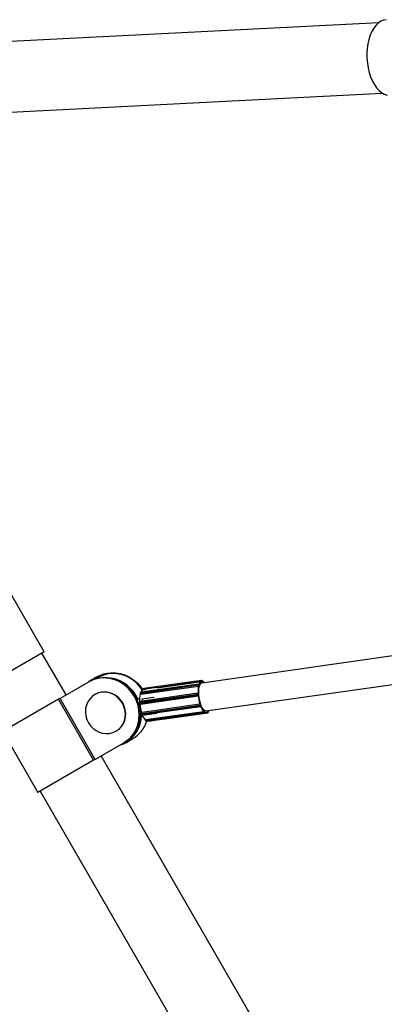
# Model space of a CAD drawing. Units: millimetres. Extents: x 971.6 to 986.9, y 461.6 to 471.6.
# Drawn here: x 976.7 to 976.9, y 466.5 to 467.1 of the extents above; entities that cross this region are included whole.
import ezdxf

# ---------------------------------------------------------------- set-up
doc = ezdxf.new("R2010")
doc.units = ezdxf.units.MM

# ---------------------------------------------------------------- blocks, each defined once
blk = doc.blocks.new('asd')
at = {"linetype": 'Continuous'}
for p, q in [((976.9146945561936, 467.0595430031325), (976.4667687663201, 467.0367312008129)), ((976.5420297656142, 467.0005961146625), (976.9167247639263, 467.0196784457647)), ((976.7250139992477, 466.7030433040925), (976.7050558888815, 466.7376117652699)), ((977.1049195826391, 466.7267388462946), (976.8144697491138, 466.685380618099)), ((976.8167205722551, 466.6695735771489), (977.1039336221218, 466.7104709077239)), ((976.7250139992477, 466.7030433040925), (976.687852903482, 466.6815883354487)), ((976.7373630628489, 466.6786603819544), (976.7237176819535, 466.7022948749537)), ((976.7500264407797, 466.6859715866117), (976.7340047100035, 466.6767214360352)), ((976.7500264407797, 466.6859715866117), (976.7505127784517, 466.6862523737975)), ((976.7547277049417, 466.6886858627411), (976.7505127784517, 466.6862523737975)), ((976.755306368553, 466.6884438133132), (976.7543223612823, 466.6878756964506)), ((976.7547277049417, 466.6886858627411), (976.7552140426136, 466.6889666499269)), ((976.7797160324491, 466.6797324594014), (976.8124565783027, 466.6843945070611)), ((976.779808875092, 466.6800576716035), (976.8125494209456, 466.6847197192633)), ((976.8126418280415, 466.6848410568962), (976.7799012821879, 466.6801790092365)), ((976.8142670994889, 466.6868671822139), (976.7815265536353, 466.6822051345542)), ((976.7890738850526, 466.6827912609508), (976.8141617054467, 466.6863636086715)), ((976.789101684339, 466.6827636801801), (976.8141657745264, 466.6863326488688)), ((976.8124565783027, 466.6843945070611), (976.8125494209456, 466.6847197192633)), ((976.8126744574271, 466.6846583624101), (976.8125816147841, 466.6843331502079)), ((976.8129053985314, 466.6845842102504), (976.8128778895622, 466.6846471965976)), ((976.8129192130215, 466.6845281865516), (976.8128789277968, 466.6846204262544)), ((976.8141657745264, 466.6863326488688), (976.8141617054467, 466.6863636086715)), ((976.8142799987913, 466.6868684503393), (976.8142724456654, 466.6868677075352)), ((976.8144557310566, 466.686878053852), (976.8142799987913, 466.6868684503393)), ((976.8142893393175, 466.6863786990002), (976.8143054271486, 466.6862562939045)), ((976.8145536637578, 466.6867915816039), (976.8143779314925, 466.6867819780911)), ((976.8147623310385, 466.6862812630375), (976.8147462432074, 466.6864036681333)), ((976.8147645752591, 466.6863131141278), (976.8147526954525, 466.6864035022516)), ((976.7539044626833, 466.6789551493104), (976.7537219887888, 466.6788497979583)), ((976.7793352535804, 466.6745111766612), (976.812075799434, 466.6791732243209)), ((976.7793687426641, 466.6740225261732), (976.8121092885177, 466.678684573833)), ((976.7794918361175, 466.679822009596), (976.7793989934744, 466.6794967973938)), ((976.8121898094586, 466.6795907837478), (976.779449263605, 466.674928736088)), ((976.779808875092, 466.6800576716035), (976.7797160324491, 466.6797324594014)), ((976.779785935125, 466.6790346148024), (976.8125264809786, 466.6836966624622)), ((976.779785935125, 466.6790346148024), (976.779796124428, 466.6790112847034)), ((976.779796124428, 466.6790112847034), (976.8125366702816, 466.6836733323632)), ((976.7814211595932, 466.6817015610118), (976.7822420804199, 466.6818184549706)), ((976.7814211595932, 466.6817015610118), (976.7814252286728, 466.6816706012091)), ((976.7814252286728, 466.6816706012091), (976.7822200376163, 466.6817837770001)), ((976.7815318998119, 466.6822056598754), (976.7815265536353, 466.6822051345542)), ((976.7823635380431, 466.6820095333818), (976.7822200376163, 466.6817837770001)), ((976.7889167051844, 466.6829426631369), (976.7823635380431, 466.6820095333818)), ((976.7888177175475, 466.6826366562087), (976.7889167051844, 466.6829426631369)), ((976.7891015634505, 466.6827645999669), (976.7889167051844, 466.6829426631369)), ((976.8121092885177, 466.678684573833), (976.812075799434, 466.6791732243209)), ((976.8122051565012, 466.6791711118265), (976.812238645585, 466.6786824613386)), ((976.8122873221316, 466.6795733889247), (976.8122715663977, 466.6795799195272)), ((976.8123714765464, 466.6794819894068), (976.8123258438325, 466.6795009037345)), ((976.8125366702816, 466.6836733323632), (976.8125264809786, 466.6836966624622)), ((976.8126375369249, 466.6837748745288), (976.8126778221496, 466.683682634826)), ((976.7330759669944, 466.6761852260088), (976.7014982843773, 466.6579538424494)), ((976.7340047100035, 466.6767214360352), (976.7330759669944, 466.6761852260088)), ((976.7530340773607, 466.6416167648314), (976.7330759669944, 466.6761852260088)), ((976.7539628203698, 466.6421529748578), (976.7340047100035, 466.6767214360352)), ((976.7760272267391, 466.6779375065995), (976.776513564411, 466.6782182937853)), ((976.7775694322805, 466.6761362378247), (976.7782032897987, 466.6762264951458)), ((976.7782032897987, 466.6762264951458), (976.7790596383561, 466.6767209082159)), ((976.779021816719, 466.6744006509441), (976.7790553058029, 466.6739120004562)), ((976.7793352535804, 466.6745111766612), (976.7793687426641, 466.6740225261732)), ((976.779362040997, 466.6734851884766), (976.7793716534266, 466.6734812042156)), ((976.7795865799958, 466.6734574650825), (976.8123271258494, 466.6781195127423)), ((976.7795865799958, 466.6734574650825), (976.779598121834, 466.6734526810999)), ((976.779598121834, 466.6734526810999), (976.8123386676876, 466.6781147287596)), ((976.7805188436188, 466.6763069093801), (976.7804734669058, 466.6750745761917)), ((976.7804839219978, 466.6688500535279), (976.8132244678513, 466.6735121011877)), ((976.7804914158169, 466.6688660541403), (976.8132319616706, 466.6735281018)), ((976.7805111159205, 466.6766005637444), (976.7805188436188, 466.6763069093801)), ((976.7870720107601, 466.6772400391353), (976.7805188436188, 466.6763069093801)), ((976.7870720107601, 466.6772400391353), (976.787170998397, 466.6775460460634)), ((976.7871586387703, 466.6767552394961), (976.7870720107601, 466.6772400391353)), ((976.8123386676876, 466.6781147287596), (976.8123271258494, 466.6781195127423)), ((976.8124129154503, 466.6782304124661), (976.8124585481643, 466.6782114981382)), ((976.8132244678513, 466.6735121011877), (976.8132319616706, 466.6735281018)), ((976.8133754135974, 466.6735038433293), (976.8133457854482, 466.6734405820579)), ((976.7801557392507, 466.668265815515), (976.7802998901468, 466.6678423717354)), ((976.7804914158169, 466.6688660541403), (976.7804839219978, 466.6688500535279)), ((976.7805083803111, 466.6681710451869), (976.8132489261648, 466.6728330928466)), ((976.7805083803111, 466.6681710451869), (976.7806525312072, 466.6677476014073)), ((976.7806525312072, 466.6677476014073), (976.8133930770608, 466.672409649067)), ((976.780842562013, 466.667509195939), (976.8135831078667, 466.6721712435988)), ((976.7819696939504, 466.6676696924327), (976.7821332089314, 466.6672723751785)), ((976.7886863760727, 466.6682055049336), (976.7821332089314, 466.6672723751785)), ((976.7825909441337, 466.6646612547512), (976.8153314899873, 466.6693233024109)), ((976.782591004775, 466.6646319564082), (976.8153315506286, 466.6692940040679)), ((976.7827793362492, 466.6640038951604), (976.8155198821028, 466.6686659428201)), ((976.7829666991512, 466.6638437921396), (976.8157072450049, 466.6685058397993)), ((976.7830360688023, 466.663817780337), (976.815776614656, 466.6684798279967)), ((976.7837304777531, 466.6638680238324), (976.8168612487015, 466.6685856370896)), ((976.7886863760727, 466.6682055049336), (976.788613084487, 466.6686156694315)), ((976.7888719917198, 466.6680267122226), (976.7886863760727, 466.6682055049336)), ((976.7921677940743, 466.664942712293), (976.8177752234277, 466.6685890490592)), ((976.8133930770608, 466.672409649067), (976.8132489261648, 466.6728330928466)), ((976.8133653520989, 466.6728973753851), (976.8135095029951, 466.6724739316055)), ((976.8137184606411, 466.6722841340656), (976.8137343992153, 466.6723181657043)), ((976.8137205777781, 466.6723396282309), (976.8137502059274, 466.6724028895024)), ((976.8153315506286, 466.6692940040679), (976.8153314899873, 466.6693233024109)), ((976.8154612708709, 466.6693909893086), (976.8154615106267, 466.6692751530899)), ((976.8157072450049, 466.6685058397993), (976.8155198821028, 466.6686659428201)), ((976.815612175806, 466.6687727040917), (976.8157995387081, 466.6686126010709)), ((976.8159486541721, 466.6688588852359), (976.8159484144162, 466.6689747214546)), ((976.8159559570926, 466.6688459221541), (976.8159557838534, 466.6689296213088)), ((976.8176530525667, 466.6690678774502), (976.8176830480431, 466.6689536673383)), ((976.8178796677637, 466.6686514668491), (976.8180225734875, 466.6688296185699)), ((976.8178943138392, 466.668727077485), (976.818037219563, 466.6689052292058)), ((976.8180246074487, 466.6695310719243), (976.8181676196645, 466.6697796275923)), ((976.8180546029253, 466.6694168618125), (976.8180246074487, 466.6695310719243)), ((976.8180586328386, 466.6694290409343), (976.8180368117556, 466.6695121264067)), ((976.7800821526433, 466.6665134581515), (976.7793267675136, 466.6664058960635)), ((976.7793631151824, 466.6672780248903), (976.7805106188441, 466.6674414221893)), ((976.7800821526433, 466.6665134581515), (976.7807392248325, 466.6668928189569)), ((976.7821332089314, 466.6672723751785), (976.7822000991761, 466.6670758198164)), ((976.7824542301582, 466.6640925267145), (976.7826415930604, 466.6639324236937)), ((976.7825909441337, 466.6646612547512), (976.782591004775, 466.6646319564082)), ((976.7827793362492, 466.6640038951604), (976.7829666991512, 466.6638437921396)), ((976.7850346775741, 466.6639270013994), (976.7855038111123, 466.6639938030625)), ((976.7853337858213, 466.6640963248101), (976.7855922686684, 466.6639404649786)), ((976.7921454358097, 466.6648735947336), (976.7855922686684, 466.6639404649786)), ((976.7921454358097, 466.6648735947336), (976.7919711774781, 466.6650414476061)), ((976.7922107691531, 466.6650755639526), (976.7921454358097, 466.6648735947336)), ((976.7014982843773, 466.6579538424494), (976.7214563947435, 466.623385381272)), ((976.7656968550085, 466.6581087212518), (976.765879328903, 466.658214072604)), ((976.769984551146, 466.6514031254343), (976.7539628203698, 466.6421529748578)), ((976.770470888818, 466.6516839126201), (976.769984551146, 466.6514031254343)), ((976.7712116649865, 466.6515354589208), (976.7752644789192, 466.6538753521358)), ((976.7530340773607, 466.6416167648314), (976.7214563947435, 466.623385381272)), ((976.7539628203698, 466.6421529748578), (976.7530340773607, 466.6416167648314)), ((976.8977513781889, 466.4008596708452), (976.7573211732151, 466.644091920777)), ((976.7227527120377, 466.6241338104108), (976.8631829170115, 466.3809015604789))]:
    blk.add_line(p, q, dxfattribs=at)
at = {"linetype": 'Continuous', "flags": 128}
for points in [[(976.9190263671491, 467.0612623577107), (976.9174695112278, 467.0609956310387), (976.9159577983447, 467.060371799766), (976.9145167419027, 467.0594013923857), (976.9131706628255, 467.0581007866073), (976.9119422790893, 467.0564919329476), (976.910852322309, 467.0546019842689), (976.9099191878471, 467.0524628375155), (976.9091586243524, 467.050110595385), (976.908583467968, 467.0475849570172), (976.9082034256936, 467.0449285479859), (976.9080249115592, 467.0421862009007), (976.9080509383742, 467.0394041987607), (976.9082810668802, 467.0366294938293), (976.9087114131644, 467.0339089152135), (976.9093347142085, 467.0312883785228), (976.9101404504681, 467.028812110944), (976.911115023413, 467.0265219048128), (976.9122419850306, 467.0244564122782), (976.9135023154225, 467.0226504929645), (976.9148747438054, 467.0211346256402), (976.9163361075016, 467.0199343938231), (976.9178617428591, 467.0190700540039), (976.9194259015034, 467.0185561937741)], [(976.7552140426136, 466.6889666499269), (976.757595745031, 466.6901071550646), (976.7601321076419, 466.6908725857155), (976.7627714974175, 466.6912473599187), (976.7654601839935, 466.6912238483525), (976.7681434334648, 466.6908025296443), (976.7707666226099, 466.6899919806281), (976.7732763508626, 466.6888087017444), (976.7756215273931, 466.6872767811392), (976.77775441117, 466.685427404298), (976.7796315828306, 466.6832982192004), (976.7808755760998, 466.6814998783406)], [(976.7806918248889, 466.6814113286808), (976.7794531054889, 466.6831197946398), (976.7776545827475, 466.6850928044502), (976.7756330735547, 466.6868146314868), (976.7734250209022, 466.6882542353126), (976.7710702307161, 466.6893856633025), (976.7686111542499, 466.6901885185067), (976.7660921227905, 466.69064832736), (976.76355854847, 466.6907568006046), (976.7610561055941, 466.6905119827266), (976.7586299072425, 466.6899182872087), (976.7563236919879, 466.6889864169659), (976.755306368553, 466.6884438133132)], [(976.7760272267391, 466.6779375065995), (976.7744439809967, 466.6803031558852), (976.7725668093361, 466.6824323409828), (976.7704339255592, 466.6842817178239), (976.7680887490288, 466.6858136384292), (976.7655790207762, 466.6869969173129), (976.762955831631, 466.687807466329), (976.7602725821597, 466.6882287850373), (976.7575838955836, 466.6882522966035), (976.754944505808, 466.6878775224002), (976.7524081431972, 466.6871120917494), (976.7500264407797, 466.6859715866117)], [(976.7505127784517, 466.6862523737975), (976.7528944808691, 466.6873928789352), (976.7554308434799, 466.6881583095861), (976.7580702332556, 466.6885330837894), (976.7607589198316, 466.688509572223), (976.7634421693028, 466.6880882535149), (976.766065358448, 466.6872777044987), (976.7685750867007, 466.6860944256151), (976.7709202632311, 466.6845625050098), (976.7730531470081, 466.6827131281686), (976.7749303186686, 466.6805839430709), (976.776513564411, 466.6782182937853)], [(976.8172537632495, 466.6696495001906), (976.8171264794979, 466.6695790554808), (976.8165393674136, 466.6694881040351), (976.8159150311084, 466.6697468855207), (976.8152807570746, 466.6703440899446), (976.8146642661312, 466.6712536166081), (976.8140925018907, 466.6724357148312), (976.8135904531941, 466.6738387212496), (976.8131800619783, 466.6754013177502), (976.812879264309, 466.6770552113679), (976.8127012064874, 466.6787281190153), (976.812653670495, 466.6803469266006), (976.8127387338826, 466.6818408844646), (976.8129526789721, 466.6831446994797), (976.8132861553365, 466.6842013886734), (976.8137245884583, 466.6849647696574)], [(976.8128789277968, 466.6846204262544), (976.812852100611, 466.6846735847448), (976.8128234500666, 466.6847147022062), (976.8127940771876, 466.6847421985176), (976.8127651107574, 466.6847550170112), (976.8127376639395, 466.6847526650794), (976.8127127915, 466.6847352331057), (976.8126914492726, 466.684703390991), (976.8126744574271, 466.6846583624101)], [(976.8144697491138, 466.685380618099), (976.8141931930824, 466.6852994875765), (976.8138777255153, 466.6850927183296)], [(976.8141617054467, 466.6863636086715), (976.8141524027736, 466.6864602644576), (976.8141502108895, 466.6865535748736), (976.8141552140271, 466.6866399540526), (976.8141672199187, 466.6867160824912), (976.8141857671847, 466.6867790346162), (976.814210143064, 466.6868263912127), (976.8142394108052, 466.6868563323933), (976.8142724456654, 466.6868677075352)], [(976.8143779314925, 466.6867819780911), (976.8143515036043, 466.6867728779776), (976.8143280894112, 466.6867489250332), (976.8143085887078, 466.6867110397559), (976.8142937508951, 466.6866606780559), (976.8142841461818, 466.6865997753051), (976.8142801436717, 466.6865306719619), (976.8142818971791, 466.6864560236291), (976.8142893393175, 466.6863786990002)], [(976.8147462432074, 466.6864036681333), (976.814733398435, 466.686480697516), (976.8147156446461, 466.6865544714567), (976.8146936641087, 466.6866221548642), (976.8146683015228, 466.686681146703), (976.8146405315581, 466.6867291799499), (976.8146114213989, 466.6867644087142), (976.8145820897323, 466.6867854791741), (976.8145536637578, 466.6867915816039)], [(976.8147526954525, 466.6864035022516), (976.8147513228205, 466.6864037897931), (976.8147462432074, 466.6864036681333)], [(976.7656968550085, 466.6581087212518), (976.7672751790573, 466.6592300361064), (976.7686236214033, 466.6606323839366), (976.7697012103081, 466.6622731551132), (976.7704752037782, 466.6641024956344), (976.7709220844137, 466.6660648219141), (976.7710282739724, 466.6681005096613), (976.7707905459386, 466.6701477055339), (976.7702161235582, 466.6721442065212), (976.7693224603644, 466.674029349951), (976.7681367098612, 466.6757458566941), (976.7666949004778, 466.6772415715618), (976.7650408408625, 466.6784710480146), (976.7632247887799, 466.6793969290326), (976.7613019240534, 466.6799910821897), (976.7593306719549, 466.6802354544428), (976.7573709279817, 466.6801226206647), (976.7554822379628, 466.6796560092527), (976.7537219887888, 466.6788497979583), (976.75214366474, 466.6777284831038), (976.750795222394, 466.6763261352736), (976.7497176334892, 466.6746853640969), (976.7489436400191, 466.6728560235757), (976.7484967593837, 466.670893697296), (976.7483905698249, 466.6688580095488), (976.7486282978587, 466.6668108136762), (976.7492027202392, 466.664814312689), (976.750096383433, 466.6629291692591), (976.751282133936, 466.661212662516), (976.7527239433194, 466.6597169476484), (976.7543780029347, 466.6584874711956), (976.7561940550173, 466.6575615901776), (976.7581169197438, 466.6569674370205), (976.7600881718424, 466.6567230647673), (976.7620479158156, 466.6568358985454), (976.7639366058345, 466.6573025099574), (976.7656968550085, 466.6581087212518)], [(976.765879328903, 466.658214072604), (976.7674576529519, 466.6593353874585), (976.7688060952978, 466.6607377352886), (976.7698836842026, 466.6623785064653), (976.7706576776727, 466.6642078469865), (976.7711045583081, 466.6661701732663), (976.7712107478669, 466.6682058610134), (976.7709730198331, 466.670253056886), (976.7703985974526, 466.6722495578733), (976.7695049342589, 466.6741347013031), (976.7683191837558, 466.6758512080462), (976.7668773743724, 466.6773469229138), (976.7652233147571, 466.6785763993666), (976.7634072626745, 466.6795022803847), (976.761484397948, 466.6800964335418), (976.7595131458494, 466.680340805795), (976.7575534018762, 466.6802279720168), (976.7556647118573, 466.6797613606048), (976.7539044626833, 466.6789551493104)], [(976.7815265536353, 466.6822051345542), (976.7814988649516, 466.6821942847335), (976.7814695972104, 466.6821643435529), (976.7814452213311, 466.6821169869564), (976.7814266740651, 466.6820540348314), (976.7814146681735, 466.6819779063928), (976.7814096650359, 466.6818915272138), (976.78141185692, 466.6817982167979), (976.7814211595932, 466.6817015610118)], [(976.812075799434, 466.6791732243209), (976.8120728082378, 466.6792670870936), (976.8120770163912, 466.679354406356), (976.8120882621776, 466.6794318264778), (976.8121061134274, 466.6794963722471), (976.8121298841272, 466.6795455632062), (976.8121586607825, 466.6795775089741), (976.8121874640873, 466.6795904035639)], [(976.8123258438325, 466.6795009037345), (976.8122975869719, 466.6795053178841), (976.81227144558, 466.6794945395491), (976.8122484242558, 466.6794689829347), (976.8122294076959, 466.6794296301675), (976.8122151266961, 466.679377993552), (976.812206130067, 466.6793160574546), (976.8122027635442, 466.6792462020447), (976.8122051565012, 466.6791711118265)], [(976.769984551146, 466.6514031254343), (976.7721631087771, 466.6528954876632), (976.774094172471, 466.6547093267919), (976.7757384313396, 466.6568077182864), (976.7770624130139, 466.6591479449472), (976.7780391650451, 466.6616823665082), (976.7786488035787, 466.6643593894549), (976.778878918132, 466.6671245173201), (976.7787248242365, 466.6699214600745), (976.7781896587994, 466.6726932800292), (976.7772843162458, 466.6753835509233), (976.7760272267391, 466.6779375065995)], [(976.776513564411, 466.6782182937853), (976.7777706539176, 466.6756643381091), (976.7786759964713, 466.672974067215), (976.7792111619084, 466.6702022472602), (976.779365255804, 466.6674053045059), (976.7791351412507, 466.6646401766407), (976.7785255027171, 466.6619631536939), (976.7775487506858, 466.6594287321331), (976.7762247690115, 466.6570885054722), (976.774580510143, 466.6549901139776), (976.772649446449, 466.653176274849), (976.770470888818, 466.6516839126201)], [(976.779449263605, 466.674928736088), (976.7794181149288, 466.6749154613144), (976.7793893382736, 466.6748835155465), (976.7793655675738, 466.6748343245874), (976.779347716324, 466.6747697788181), (976.7793364705376, 466.6746923586963), (976.7793322623841, 466.6746050394339), (976.7793352535804, 466.6745111766612)], [(976.78009471803, 466.6686213132176), (976.7800946320885, 466.6686215435791), (976.7800937078483, 466.6686280744268)], [(976.7801557392507, 466.668265815515), (976.7801770728712, 466.6682298749656), (976.7802164450559, 466.6681993366541), (976.7802716358675, 466.6681775323202), (976.7803405243542, 466.6681652998921), (976.78042046317, 466.6681631094552), (976.7805083803111, 466.6681710451869)], [(976.7802998901468, 466.6678423717354), (976.7803212237673, 466.667806431186), (976.7803605959521, 466.6677758928745), (976.7804157867637, 466.6677540885406), (976.7804846752504, 466.6677418561125), (976.7805646140662, 466.6677396656756), (976.7806525312072, 466.6677476014073)], [(976.7806525312072, 466.6677476014073), (976.7806829535114, 466.6676699022254), (976.7807168064222, 466.6676050101822), (976.7807527889915, 466.6675554190426), (976.7807895184292, 466.6675230345663), (976.7808255832435, 466.6675091012705), (976.780842562013, 466.667509195939)], [(976.8135833566914, 466.6721712795475), (976.8135661290971, 466.6721711489303), (976.8135300642828, 466.6721850822261), (976.8134933348451, 466.6722174667024), (976.8134573522759, 466.672267057842), (976.813423499365, 466.6723319498851), (976.8133930770608, 466.672409649067)], [(976.8135095029951, 466.6724739316055), (976.8135338408383, 466.6724117722599), (976.8135609231671, 466.6723598586254), (976.8135897092225, 466.6723201857138), (976.8136190927726, 466.6722942781327), (976.8136479446241, 466.6722831314961), (976.8136751560165, 466.6722871741629), (976.8136996812312, 466.6723062507757), (976.8137205777781, 466.6723396282309)], [(976.8157771530668, 466.6684799070883), (976.8157437790829, 466.6684835969356), (976.8157072450049, 466.6685058397993)], [(976.8157995387081, 466.6686126010709), (976.8158287659705, 466.6685948067799), (976.8158568402683, 466.6685920830113), (976.815882682722, 466.668604534438), (976.8159053002204, 466.6686316825587), (976.8159238235859, 466.6686724840862), (976.8159375409759, 466.6687253710409), (976.8159459252388, 466.6687883110067), (976.8159486541721, 466.6688588852359)], [(976.8159486541721, 466.6688588852359), (976.8159541875901, 466.6688523852753), (976.8159559570926, 466.6688459221541)], [(976.8176830480431, 466.6689536673383), (976.8177041570511, 466.6688843958179), (976.8177288482813, 466.6688232633797), (976.8177561728633, 466.6687726193092), (976.817785080729, 466.6687344098294), (976.8178144609653, 466.6687101033093), (976.8178431845062, 466.6687006338348), (976.817870147522, 466.6687063653125), (976.8178943138392, 466.668727077485)], [(976.8181526219787, 466.6697774920162), (976.8181358889724, 466.6697438489861), (976.8179831099254, 466.6694682095838)], [(976.8180586328386, 466.6694290409343), (976.8180584017101, 466.6694235598971), (976.8180546029253, 466.6694168618125)], [(976.7822794159866, 466.6644708206656), (976.7822794308377, 466.6644722864206), (976.7822897720393, 466.6645060511402), (976.7823188896974, 466.6645385016593), (976.7823656648366, 466.6645683909227), (976.7824282999145, 466.6645945703027), (976.7825043879002, 466.6646160337405), (976.782591004775, 466.6646319564082)], [(976.7829666991512, 466.6638437921396), (976.7830032332292, 466.6638215492758), (976.7830360688023, 466.663817780337)]]:
    blk.add_lwpolyline(points, dxfattribs=at)
at = {"linetype": 'Continuous'}
for centre, radius, start, end in [((976.7635851076141, 466.6729762668273), 0.01803454978295978, 65.53911161251322, 119.4152239877012), ((976.759323774548, 466.6678568891895), 0.02065154715675572, 23.90851349562962, 79.036710722925), ((976.8136168049693, 466.6841583029181), 0.001184026315266854, 168.4927278020498, 202.9476779554379), ((976.812475542553, 466.6842750718383), 0.0001209314485611596, 28.70229375694967, 99.02226027730579), ((976.812688807899, 466.6847095732472), 0.0001397557312211297, 109.9290449564031, 175.8367663575442), ((976.812568385196, 466.6846002840404), 0.0001209314485640755, 28.70229375931473, 99.02226027776727), ((976.8135097961175, 466.6841441868935), 0.0009472210522521938, 168.4927278026385, 202.9476779548552), ((976.8152407004861, 466.6840868616869), 0.002489784304996154, 115.5776908594178, 166.9521063442318), ((976.8128424994416, 466.6846324193684), 3.83517906524062e-05, 341.7771788015668, 22.62372911493157), ((976.8153305599425, 466.6840139413855), 0.002465571346432312, 114.5683835345789, 167.9614136691135), ((976.8146954331968, 466.6843484876702), 0.001149931734454289, 74.48960571696102, 147.5930509972584), ((976.814473678531, 466.6842722512569), 0.002114498295393898, 95.00132040533117, 98.4843929181447), ((976.8142824493813, 466.6867725335671), 9.594807233218886e-05, 5.648983249720749, 91.46353889293964), ((976.8144581816466, 466.6867821370798), 9.59480723265907e-05, 5.648983246603144, 91.46353889470312), ((976.8140992075286, 466.684108739912), 0.002329656748441209, 39.30740652031972, 75.23401154794725), ((976.8142541476401, 466.684129926916), 0.002210542348361752, 41.2234524063159, 76.70935590844952), ((976.7953151551294, 466.675657441148), 0.01629346289702089, 167.9738053106487, 183.6840044591149), ((976.795514716186, 466.6756949230087), 0.01643175701442136, 167.9738053106806, 183.6840044590498), ((976.7794432794084, 466.6790546001758), 6.402580965138242e-05, 89.71662530373904, 182.0332839401332), ((976.779878777768, 466.6793598270046), 0.0004989527591574464, 164.0668420930307, 203.5930568337265), ((976.7797353050316, 466.6793754425563), 0.0003575366555750726, 93.08995755969904, 160.1585020159438), ((976.7796893442444, 466.679345926904), 0.0003259524855059405, 214.751686742066, 287.2375612146742), ((976.7799716204111, 466.6796850392068), 0.0004989527591574203, 98.10407874940293, 164.0668420929993), ((976.7798281476746, 466.6797006547585), 0.0003575366555869361, 93.08995756120346, 160.1585020150348), ((976.7808762591156, 466.6794962552583), 0.001184026315258081, 168.4927278018129, 202.9476779553222), ((976.78315764351, 466.6787358685319), 0.003705873435441988, 143.9155544678274, 158.1585150677044), ((976.7819808041788, 466.6794964034731), 0.002308091508249293, 112.0499513492144, 163.8427063237854), ((976.7799477245885, 466.680047784049), 0.000139201100589952, 109.4895724729342, 175.9268094462364), ((976.7815968918585, 466.6817111645245), 0.0004989527591578201, 98.10407874973063, 187.487528191124), ((976.7816898704644, 466.6792091994631), 0.00250680506256156, 96.15350452970904, 103.5581810008072), ((976.8121352118305, 466.6788496999814), 0.0003289343872686401, 77.72288083937137, 100.4059225121608), ((976.8128582504003, 466.6786487870623), 0.0007498163737492681, 177.2643833344879, 224.9000278918229), ((976.8121687009144, 466.6783610494934), 0.0003289343872821953, 77.72288084010768, 100.4059225119623), ((976.8287154663503, 466.6804362320185), 0.01649946244199199, 168.6855007744632, 182.9723089952844), ((976.8128378150909, 466.678653831922), 0.0005998530989752328, 177.2643833331482, 224.9000278925845), ((976.8122354280978, 466.6794969416938), 9.050250184097242e-05, 2.509110606352549, 66.58228020889963), ((976.8286352233279, 466.6804073965948), 0.01629005334039364, 168.4011914529551, 183.2566183167301), ((976.8125135236213, 466.6838330131217), 0.0001369649424148316, 275.4284968979093, 334.882378522689), ((976.7795196018282, 466.6744347660584), 0.000498952759160628, 98.104078749666, 183.9205680646396), ((976.7793160752913, 466.6740658674731), 0.000445721975827275, 87.53394621379053, 131.3139166425334), ((976.779349564375, 466.6735772169852), 0.0004457219758216689, 87.5339462135935, 131.3139166431352), ((976.7795530909119, 466.6739461155705), 0.0004989527591547615, 183.9205680650022, 247.4864562640932), ((976.779168689151, 466.6735598806087), 6.407206669085175e-05, 86.88972335012001, 133.9694688703807), ((976.8031467908626, 466.6757012756641), 0.02411378883971832, 184.9847987106507, 197.0571841480464), ((976.8034128245382, 466.6757391295793), 0.02431845958201034, 184.9847987107158, 197.0571841479649), ((976.779524741052, 466.6738797770025), 0.0004268154316128387, 247.5922553421787, 278.3305913507234), ((976.7801177045466, 466.6739867394026), 0.0007498163737261925, 177.2643833337676, 224.9000278923075), ((976.8123089151824, 466.6782222324574), 0.0001043214660175377, 280.0532278372344, 4.497267823395144), ((976.8366344625135, 466.6804662883955), 0.02440933180039513, 185.5283664923208, 196.513616366384), ((976.8364581878902, 466.6804425691254), 0.02410311981315151, 185.3111050648493, 196.7308777938757), ((976.8142529075317, 466.6732092015682), 0.001072117696765323, 163.589061542907, 200.5368156723871), ((976.81323963367, 466.6733991720739), 0.000113942910218162, 21.31083873671811, 97.64877521074057), ((976.8141685371926, 466.6731982623623), 0.0008576941574205563, 163.5890615434135, 200.5368156726469), ((976.7801403466939, 466.6686628570401), 6.170789380683158e-05, 222.3171226626186, 292.6130667487445), ((976.7806280728938, 466.6684266097483), 0.0004989527591550471, 154.9041562172046, 198.7998635997232), ((976.7805246619881, 466.6684614727455), 0.000390710597822602, 95.98519770705215, 153.1018642400416), ((976.7807722237899, 466.6680031659687), 0.0004989527591578201, 198.7998636000223, 278.1040787497307), ((976.7890015864028, 466.6705434823979), 0.009050960333174008, 197.9267446122405, 221.2751968534721), ((976.7815123616781, 466.6685471539084), 0.001072117696784577, 163.5890615434946, 200.536815672326), ((976.7890271619053, 466.6704495379246), 0.00897924197511509, 198.6928248646745, 221.359882999528), ((976.8132355116966, 466.6729949628301), 0.0001624248733870006, 274.7373830894703, 323.0716461002344), ((976.8133796625928, 466.6725715190505), 0.0001624248733642994, 274.7373830866542, 323.0716461041769), ((976.8223326994478, 466.6752414679213), 0.009167421497679571, 198.9938987753602, 220.208042690325), ((976.8136516320694, 466.6723144720559), 7.339171540785447e-05, 335.5353131557459, 20.04547563514003), ((976.8223293866519, 466.6752847553725), 0.009050275841004426, 198.567914550503, 220.6340269153041), ((976.8162892844769, 466.6692389243918), 0.0009593163684925309, 176.7085212446447, 216.6754206244634), ((976.8153701641003, 466.6691028058426), 0.0001950583542552553, 62.07576523618663, 101.4176067097459), ((976.8162276977054, 466.6692310893491), 0.0007674530948110817, 176.7085212457562, 216.6754206240457), ((976.8155020728024, 466.668774612701), 0.0001101195450333553, 279.3071499778264, 359.0068907770791), ((976.8156894357045, 466.6686145096803), 0.000110119545030327, 279.307149977365, 359.0068907755781), ((976.8166712360568, 466.6698536267836), 0.001275198382352159, 232.4226104736858, 313.8334286973798), ((976.816749226005, 466.6699638220015), 0.001272642562817528, 231.0051166895693, 315.2509224815045), ((976.8165844494268, 466.6707267220074), 0.001161151363571743, 244.0614227012068, 276.7323171841239), ((976.8178123647613, 466.6687037272125), 8.521083615547078e-05, 322.1825896068561, 15.90417986086131), ((976.817955271763, 466.6688818789959), 8.520959003063523e-05, 322.1703225859249, 15.9043748520295), ((976.8173825405119, 466.6691835843652), 0.0007113973958552171, 336.965867996351, 19.14223660235157), ((976.7621787729854, 466.6670448663223), 0.01791126455100282, 286.9550556020288, 358.2998456674937), ((976.7662552753702, 466.6692277487738), 0.01780061322312169, 300.4055689278421, 342.7198603889884), ((976.7822718656485, 466.6645896207074), 7.445654368239455e-05, 193.0742787815888, 225.3729915003016), ((976.7822740171254, 466.6645943993532), 7.938986627753578e-05, 226.6907532873671, 279.8344477590175), ((976.7827783676771, 466.6644718533874), 0.0004989527591559323, 180.1185896714293, 229.4858600880101), ((976.7827142906796, 466.6644058744647), 0.0004072079165010401, 230.3092877584296, 279.1915453864084), ((976.7835487386233, 466.6645768767321), 0.0009593163685189419, 176.7085212452675, 216.6754206237455), ((976.7829657305791, 466.6643117503666), 0.0004989527591548124, 229.4858600877552, 278.1040787496014), ((976.7829016535816, 466.6642457714439), 0.0004072079164746628, 230.3092877557886, 279.191545387267), ((976.7835711450648, 466.6650131700873), 0.001156177689938103, 261.5093431534006, 277.9211321773471), ((976.784964339351, 466.6644209714291), 0.0004989527591560757, 236.5681409168973, 278.1040787497998), ((976.7850545060522, 466.6640871763696), 0.0001613976134264891, 198.9295832771252, 262.9431076485696)]:
    blk.add_arc(centre, radius, start, end, dxfattribs=at)
for points, knots in [([(976.7809853626798, 466.6814892696019), (976.7806825964157, 466.6819564807175), (976.7799636020527, 466.6830659905881), (976.7790822079139, 466.6841189132444), (976.7784764488082, 466.6846379655294), (976.7784497203103, 466.6846608681778)], [0, 0, 0, 0, 0.4101369229371659, 0.973972898100914, 1, 1, 1, 1]), ([(976.8128778895622, 466.6846471965976), (976.8128562200582, 466.6846897818116), (976.8128179974636, 466.684764897392), (976.8127454202859, 466.684824975985), (976.8126779159946, 466.6848498973013), (976.8126467472059, 466.684839444145), (976.8126411345274, 466.6848375618067)], [0, 0, 0, 0, 0.3977737098269198, 0.701628573788959, 0.9462711588660484, 1, 1, 1, 1]), ([(976.8129192130215, 466.6845281865516), (976.8129191529919, 466.6845288425358), (976.8129178210439, 466.6845433976386), (976.8129152369231, 466.6845633568928), (976.8129062861757, 466.6845793634254), (976.8129039694081, 466.6845835064778)], [0, 0, 0, 0, 0.03379784365319028, 0.7499129649856422, 1, 1, 1, 1]), ([(976.8143054271486, 466.6862562939045), (976.8143051940331, 466.6862567336502), (976.8143000216218, 466.6862664908129), (976.8142854925077, 466.6862866873027), (976.8142560404322, 466.6863112959159), (976.8142225242858, 466.6863270437841), (976.814192127654, 466.6863342639329), (976.8141745710096, 466.6863331879655), (976.8141657745264, 466.6863326488688)], [0, 0, 0, 0, 0.01077378129961128, 0.2390507028560302, 0.507160498013262, 0.7072944508622184, 0.8533444422928399, 0.9999999999999999, 0.9999999999999999, 0.9999999999999999, 0.9999999999999999]), ([(976.8147640447165, 466.6863130469798), (976.8147643194314, 466.6863123164456), (976.8147676546964, 466.6863034471614), (976.8147648672989, 466.6862918841349), (976.8147624404157, 466.6862817210766), (976.8147623310385, 466.6862812630375)], [0, 0, 0, 0, 0.07894763588568005, 0.9584890710680457, 1, 1, 1, 1]), ([(976.7793792939103, 466.6790523285368), (976.7793833445294, 466.6790705350001), (976.7793932648359, 466.6791151241588), (976.7794006191042, 466.679171519289), (976.7794049705077, 466.6792048873898)], [0, 0, 0, 0, 0.4083159193093714, 1, 1, 1, 1]), ([(976.779796124428, 466.6790112847034), (976.7797452910738, 466.6790079244831), (976.7796436282258, 466.6790012042974), (976.7795170760162, 466.6790407229777), (976.7794679725556, 466.6790927816532), (976.7794435960673, 466.6791186252024)], [0, 0, 0, 0, 0.3349326320868866, 0.6698398282677974, 1, 1, 1, 1]), ([(976.7814252286728, 466.6816706012091), (976.7813754187309, 466.6816638062937), (976.78127580263, 466.6816502169791), (976.7811644370717, 466.681638598439), (976.7811309409982, 466.6816366441945), (976.7811143125033, 466.6816356740467)], [0, 0, 0, 0, 0.3349326320865272, 0.6698398282668271, 1, 1, 1, 1]), ([(976.8122715663977, 466.6795799195272), (976.8122436659552, 466.6795902290347), (976.8122136386751, 466.679601324431), (976.8121866484676, 466.6795892898831), (976.8121847367465, 466.679588437474)], [0, 0, 0, 0, 0.929169826233813, 1, 1, 1, 1]), ([(976.8123714765464, 466.6794819894068), (976.8123712740348, 466.6794825363472), (976.81236678067, 466.6794946719648), (976.8123537626449, 466.6795201797603), (976.8123259485069, 466.6795504403573), (976.8123011131191, 466.6795688904339), (976.8122882483667, 466.6795727517298), (976.8122872192979, 466.6795730606)], [0, 0, 0, 0, 0.01486663494541291, 0.329863715787068, 0.6998257874777676, 0.9759886623581059, 1, 1, 1, 1]), ([(976.8126778221496, 466.683682634826), (976.8126775812473, 466.6836826551619), (976.8126722360604, 466.6836831063778), (976.8126573470994, 466.6836835331451), (976.8126274471858, 466.6836825035575), (976.8125936220727, 466.6836799487477), (976.8125630547254, 466.6836768570306), (976.812545477218, 466.6836745088717), (976.8125366702816, 466.6836733323632)], [0, 0, 0, 0, 0.01077378130102142, 0.2390507028566621, 0.5071604980135026, 0.7072944508623251, 0.8533444422935801, 1, 1, 1, 1]), ([(976.7791242055196, 466.6736059939068), (976.7791218918973, 466.6736308152121), (976.7791177904954, 466.6736748164079), (976.779112247619, 466.6737175131979), (976.7791098315082, 466.6737361245048)], [0, 0, 0, 0, 0.5641052432629946, 1, 1, 1, 1]), ([(976.779598121834, 466.6734526810999), (976.7795449171464, 466.6734485108887), (976.779466351165, 466.6734423528461), (976.779396831099, 466.6734766150548), (976.7793743898493, 466.6734876749808)], [0, 0, 0, 0, 0.6771975189318824, 1, 1, 1, 1]), ([(976.8124585481643, 466.6782114981382), (976.8124584111725, 466.6782110894031), (976.8124553715732, 466.6782020203096), (976.8124453845496, 466.6781822348947), (976.8124218518846, 466.6781550271278), (976.8123925780666, 466.6781338034484), (976.8123645767748, 466.6781201995843), (976.8123473159535, 466.6781165548813), (976.8123386676876, 466.6781147287596)], [0, 0, 0, 0, 0.01077378130062467, 0.2390507028556944, 0.5071604980136412, 0.7072944508637149, 0.853344442292521, 1, 1, 1, 1]), ([(976.8133754135974, 466.6735038433293), (976.8133751616492, 466.6735040248392), (976.8133695713747, 466.6735080522133), (976.8133541582563, 466.673516127137), (976.8133235694727, 466.6735251490815), (976.8132892473851, 466.6735298457937), (976.8132583984116, 466.6735308633806), (976.8132407860634, 466.6735290235956), (976.8132319616706, 466.6735281018)], [0, 0, 0, 0, 0.01077378130131067, 0.239050702856936, 0.5071604980111282, 0.7072944508637441, 0.8533444422890061, 0.9999999999999999, 0.9999999999999999, 0.9999999999999999, 0.9999999999999999]), ([(976.7800944080572, 466.6686211519734), (976.7800968831012, 466.6686135228798), (976.7801087744657, 466.6685768688531), (976.7801226197649, 466.6685272327849), (976.7801330276201, 466.6684871190024), (976.7801347451219, 466.6684804994353)], [0, 0, 0, 0, 0.1799725594256289, 0.8646792632425013, 1, 1, 1, 1]), ([(976.7801640737405, 466.6686058930918), (976.780169409232, 466.6686203056528), (976.7801913159983, 466.6686794815699), (976.7802603357346, 466.6687696359594), (976.7803737320493, 466.6688414226844), (976.780458054989, 466.66885907165), (976.7804914158169, 466.6688660541403)], [0, 0, 0, 0, 0.1081877291358752, 0.444203363309887, 0.7801092330160599, 1, 1, 1, 1]), ([(976.8135832309941, 466.672176030735), (976.8135957904119, 466.6721770116475), (976.813632709397, 466.6721798950846), (976.8136829783721, 466.6722216032994), (976.813706266994, 466.6722626450765), (976.8137184606411, 466.6722841340656)], [0, 0, 0, 0, 0.1971937751581857, 0.5796601547695719, 1, 1, 1, 1]), ([(976.8137502059274, 466.6724028895024), (976.8137502356602, 466.6724022429165), (976.8137508953787, 466.6723878963468), (976.8137496758623, 466.6723586596915), (976.8137390009194, 466.6723319526146), (976.8137335957638, 466.6723184297405)], [0, 0, 0, 0, 0.02276833109229328, 0.5051880484616453, 1, 1, 1, 1]), ([(976.8154612708709, 466.6693909893086), (976.815461086333, 466.66939072024), (976.8154569917743, 466.6693847500935), (976.8154447485603, 466.6693715922463), (976.8154182507137, 466.6693530947106), (976.8153868377117, 466.6693381548926), (976.8153576241837, 466.6693281119769), (976.8153402133929, 466.6693249078093), (976.8153314899873, 466.6693233024109)], [0, 0, 0, 0, 0.01077378129941385, 0.2390507028561777, 0.507160498013078, 0.7072944508629261, 0.8533444422940125, 1, 1, 1, 1]), ([(976.8157774765091, 466.6684828183337), (976.8157820386306, 466.6684825947156), (976.8158118027501, 466.6684811357896), (976.8158608160497, 466.6685158370697), (976.8159099409577, 466.6685779703915), (976.8159473345116, 466.6686801739257), (976.8159527957578, 466.6687851531528), (976.8159559570926, 466.6688459221541)], [0, 0, 0, 0, 0.03254374633429962, 0.2123213846243497, 0.3909028528502358, 0.6474138142060354, 1, 1, 1, 1]), ([(976.8159548725364, 466.6689296642161), (976.8159551649071, 466.6689316335563), (976.8159572416971, 466.6689456223265), (976.8159526068724, 466.668961226257), (976.8159485952176, 466.6689741394688), (976.8159484144162, 466.6689747214546)], [0, 0, 0, 0, 0.1352936706262799, 0.9610285317354185, 0.9999999999999999, 0.9999999999999999, 0.9999999999999999, 0.9999999999999999]), ([(976.8175543927538, 466.6689337544213), (976.8175628851334, 466.6689358549415), (976.817579834826, 466.6689400473085), (976.8176053096046, 466.6689580984649), (976.8176300819129, 466.6689872459215), (976.8176472656006, 466.6690256294688), (976.8176523151003, 466.6690541061546), (976.8176530207631, 466.6690672835575), (976.8176530525667, 466.6690678774502)], [0, 0, 0, 0, 0.1466555577071408, 0.2927055491343118, 0.4928395019858865, 0.7609492971423618, 0.9892262186974903, 1, 1, 1, 1]), ([(976.8177771051459, 466.6685899550573), (976.8178022899646, 466.6685975816348), (976.8178431103809, 466.6686099430527), (976.8178695431288, 466.6686399667568), (976.8178796677637, 466.6686514668491)], [0, 0, 0, 0, 0.6169662377710264, 0.9999999999999999, 0.9999999999999999, 0.9999999999999999, 0.9999999999999999]), ([(976.8180225734875, 466.6688296185699), (976.8180435306773, 466.6688668728254), (976.8180865412021, 466.6689433298837), (976.8181010649052, 466.6691027067987), (976.8180928670513, 466.6692750475092), (976.8180696714348, 466.6693793867694), (976.8180586328386, 466.6694290409343)], [0, 0, 0, 0, 0.2614542585969249, 0.5365836260279738, 0.779464096195616, 1, 1, 1, 1]), ([(976.8180360459729, 466.6695118889888), (976.8180361144678, 466.6695126611604), (976.8180366690742, 466.6695189134786), (976.8180303232094, 466.6695253808169), (976.8180248539431, 466.669530826493), (976.8180246074487, 466.6695310719243)], [0, 0, 0, 0, 0.1185956606480269, 0.9602759687517514, 0.9999999999999999, 0.9999999999999999, 0.9999999999999999, 0.9999999999999999]), ([(976.7822194592603, 466.6645366104869), (976.7822201965114, 466.6645359019045), (976.7822240944284, 466.6645321555617), (976.7822417301313, 466.6645113998713), (976.782266708547, 466.6644770803965), (976.7822872709743, 466.664444604332), (976.7822957037021, 466.6644312857773)], [0, 0, 0, 0, 0.05627883547796398, 0.2975515655430852, 0.7119232883141867, 1, 1, 1, 1]), ([(976.7822875770671, 466.6645161760904), (976.7822914114811, 466.6645231159534), (976.7823071550376, 466.6645516100398), (976.7823671378975, 466.664598544266), (976.782474166263, 466.6646407871445), (976.7825578401083, 466.664655452623), (976.7825909441337, 466.6646612547512)], [0, 0, 0, 0, 0.1081877291356753, 0.4442033633089056, 0.78010923301524, 1, 1, 1, 1])]:
    blk.add_open_spline(points, degree=3, knots=knots, dxfattribs=at)

msp = doc.modelspace()

# ---------------------------------------------------------------- block references
msp.add_blockref('asd', (0, 0))

doc.saveas('drawing.dxf')
